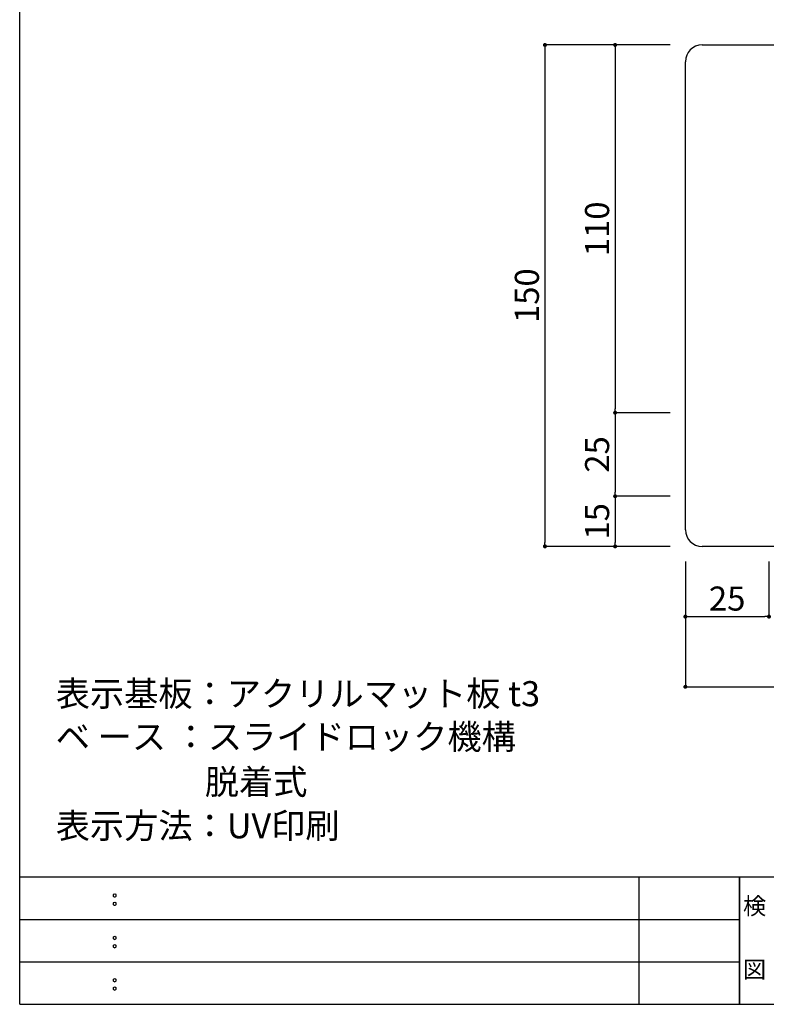
# Model space of a CAD drawing. Extents: x 297 to 578, y 3 to 195.
# Drawn here: x 297 to 372, y 3 to 101 of the extents above; entities that cross this region are included whole.
import ezdxf
from ezdxf.enums import TextEntityAlignment as Align

# ---------------------------------------------------------------- set-up
doc = ezdxf.new("R2010")
doc.units = 0
doc.layers.get('0').update_dxf_attribs({"linetype": 'CONTINUOUS'})
doc.layers.get('DEFPOINTS').update_dxf_attribs({"linetype": 'CONTINUOUS'})
for name, color, linetype in [('本体１', 7, 'CONTINUOUS'), ('枠ライン', 1, 'CONTINUOUS'), ('枠文字', 4, 'CONTINUOUS'), ('枠横ライン', 9, 'CONTINUOUS'), ('注釈', 2, 'CONTINUOUS')]:
    doc.layers.add(name, color=color, linetype=linetype)
doc.styles.get("Standard").update_dxf_attribs({"font": 'txt.shx', "bigfont": 'extfont.shx'})
doc.dimstyles.get("Standard").update_dxf_attribs({"dimtxt": 0.18, "dimasz": 0.18, "dimexe": 0.18, "dimexo": 0.0625, "dimgap": 0.09, "dimtad": 0, "dimtih": 1, "dimtoh": 1, "dimdec": 4, "dimzin": 0, "dimdsep": 46, "dimtxsty": 'STANDARD', "dimcen": 0.09, "dimadec": 0, "dimazin": 0, "dimtfac": 1, "dimtdec": 4, "dimtofl": 0, "dimtmove": 0, "dimatfit": 3, "dimfxl": 1, "dimtolj": 1, "dimtzin": 0, "dimarcsym": 0})

# ---------------------------------------------------------------- blocks, each defined once
blk = doc.blocks.new('_DOT')
at = {"color": 0, "linetype": 'ByBlock'}
blk.add_line((-0.5, 0), (-1, 0), dxfattribs=at)
at = {"color": 0, "linetype": 'ByBlock', "const_width": 0.5}
blk.add_lwpolyline([(-0.25, 0, 1), (0.25, 0, 1)], format="xyb", close=True, dxfattribs=at)
blk = doc.blocks.new('*D1')
at = {"color": 2, "lineweight": -2}
for p, q in [((362.206, 98.726), (356.706, 98.726)), ((356.706, 98.326), (356.706, 62.459)), ((362.206, 62.059), (356.706, 62.059))]:
    blk.add_line(p, q, dxfattribs=at)
at = {"layer": 'DEFPOINTS', "color": 0}
for p in [(363.706, 98.726), (356.706, 62.059), (363.706, 62.059)]:
    blk.add_point(p, dxfattribs=at)
at = {"color": 2, "lineweight": -2, "xscale": 0.4, "yscale": 0.4, "zscale": 0.4}
for p, rotation in [((356.706, 98.726), 90), ((356.706, 62.059), 270)]:
    blk.add_blockref('_DOT', p, dxfattribs=dict(at, rotation=rotation))
at = {"color": 2, "insert": (354.906, 80.393), "char_height": 2.4, "attachment_point": 5, "rotation": 90}
blk.add_mtext('\\A1;110', dxfattribs=at)
blk = doc.blocks.new('*D4')
at = {"color": 2, "lineweight": -2}
for p, q in [((363.706, 47.226), (363.706, 34.726)), ((413.706, 47.226), (413.706, 34.726)), ((364.106, 34.726), (413.306, 34.726))]:
    blk.add_line(p, q, dxfattribs=at)
at = {"layer": 'DEFPOINTS', "color": 0}
for p in [(363.706, 48.726), (413.706, 48.726), (413.706, 34.726)]:
    blk.add_point(p, dxfattribs=at)
at = {"color": 2, "lineweight": -2, "xscale": 0.4, "yscale": 0.4, "zscale": 0.4, "rotation": 180}
blk.add_blockref('_DOT', (363.706, 34.726), dxfattribs=at)
at = {"color": 2, "lineweight": -2, "xscale": 0.4, "yscale": 0.4, "zscale": 0.4}
blk.add_blockref('_DOT', (413.706, 34.726), dxfattribs=at)
at = {"color": 2, "insert": (388.706, 36.526), "char_height": 2.4, "attachment_point": 5}
blk.add_mtext('\\A1;150', dxfattribs=at)
blk = doc.blocks.new('*D5')
at = {"color": 2, "lineweight": -2}
for p, q in [((362.206, 98.726), (349.706, 98.726)), ((349.706, 98.326), (349.706, 49.126)), ((362.206, 48.726), (349.706, 48.726))]:
    blk.add_line(p, q, dxfattribs=at)
at = {"layer": 'DEFPOINTS', "color": 0}
for p in [(363.706, 98.726), (349.706, 48.726), (363.706, 48.726)]:
    blk.add_point(p, dxfattribs=at)
at = {"color": 2, "lineweight": -2, "xscale": 0.4, "yscale": 0.4, "zscale": 0.4}
for p, rotation in [((349.706, 98.726), 90), ((349.706, 48.726), 270)]:
    blk.add_blockref('_DOT', p, dxfattribs=dict(at, rotation=rotation))
at = {"color": 2, "insert": (347.906, 73.726), "char_height": 2.4, "attachment_point": 5, "rotation": 90}
blk.add_mtext('\\A1;150', dxfattribs=at)
blk = doc.blocks.new('*D6')
at = {"color": 2, "lineweight": -2}
for p, q in [((362.206, 62.059), (356.706, 62.059)), ((356.706, 61.659), (356.706, 54.126)), ((362.206, 53.726), (356.706, 53.726))]:
    blk.add_line(p, q, dxfattribs=at)
at = {"layer": 'DEFPOINTS', "color": 0}
for p in [(363.706, 62.059), (356.706, 53.726), (363.706, 53.726)]:
    blk.add_point(p, dxfattribs=at)
at = {"color": 2, "lineweight": -2, "xscale": 0.4, "yscale": 0.4, "zscale": 0.4}
for p, rotation in [((356.706, 62.059), 90), ((356.706, 53.726), 270)]:
    blk.add_blockref('_DOT', p, dxfattribs=dict(at, rotation=rotation))
at = {"color": 2, "insert": (354.906, 57.893), "char_height": 2.4, "attachment_point": 5, "rotation": 90}
blk.add_mtext('\\A1;25', dxfattribs=at)
blk = doc.blocks.new('*D7')
at = {"color": 2, "lineweight": -2}
for p, q in [((362.206, 53.726), (356.706, 53.726)), ((356.706, 53.326), (356.706, 49.126)), ((362.206, 48.726), (356.706, 48.726))]:
    blk.add_line(p, q, dxfattribs=at)
at = {"layer": 'DEFPOINTS', "color": 0}
for p in [(363.706, 53.726), (356.706, 48.726), (363.706, 48.726)]:
    blk.add_point(p, dxfattribs=at)
at = {"color": 2, "lineweight": -2, "xscale": 0.4, "yscale": 0.4, "zscale": 0.4}
for p, rotation in [((356.706, 53.726), 90), ((356.706, 48.726), 270)]:
    blk.add_blockref('_DOT', p, dxfattribs=dict(at, rotation=rotation))
at = {"color": 2, "insert": (354.906, 51.226), "char_height": 2.4, "attachment_point": 5, "rotation": 90}
blk.add_mtext('\\A1;15', dxfattribs=at)
blk = doc.blocks.new('*D10')
at = {"color": 2, "lineweight": -2}
for p, q in [((363.706, 47.226), (363.706, 41.726)), ((372.04, 47.226), (372.04, 41.726)), ((364.106, 41.726), (371.64, 41.726))]:
    blk.add_line(p, q, dxfattribs=at)
at = {"layer": 'DEFPOINTS', "color": 0}
for p in [(363.706, 48.726), (372.04, 48.726), (372.04, 41.726)]:
    blk.add_point(p, dxfattribs=at)
at = {"color": 2, "lineweight": -2, "xscale": 0.4, "yscale": 0.4, "zscale": 0.4, "rotation": 180}
blk.add_blockref('_DOT', (363.706, 41.726), dxfattribs=at)
at = {"color": 2, "lineweight": -2, "xscale": 0.4, "yscale": 0.4, "zscale": 0.4}
blk.add_blockref('_DOT', (372.04, 41.726), dxfattribs=at)
at = {"color": 2, "insert": (367.873, 43.526), "char_height": 2.4, "attachment_point": 5}
blk.add_mtext('\\A1;25', dxfattribs=at)

msp = doc.modelspace()

# ---------------------------------------------------------------- linework, layer by layer
msp.add_line((363.706, 50.393), (363.706, 97.059))
for centre, start, end in [((365.373, 97.059), 90, 180), ((365.373, 50.393), 180, 270)]:
    msp.add_arc(centre, 1.667, start, end)
at = {"layer": '本体１'}
for p, q in [((365.373, 98.726), (412.04, 98.726)), ((412.04, 48.726), (365.373, 48.726))]:
    msp.add_line(p, q, dxfattribs=at)
at = {"layer": '枠ライン'}
for p, q in [((359.108, 3.067), (359.108, 15.748)), ((369.109, 3.067), (369.109, 15.748)), ((369.109, 15.748), (369.109, 3.067)), ((369.109, 3.067), (369.109, 15.748)), ((369.109, 15.748), (369.109, 3.067)), ((369.109, 14.318), (369.109, 15.748)), ((297.346, 11.521), (369.109, 11.521)), ((297.346, 7.294), (369.109, 7.294))]:
    msp.add_line(p, q, dxfattribs=at)
at = {"layer": '枠文字'}
for p, q in [((306.706, 14.036), (306.819, 14.083)), ((306.819, 14.083), (306.929, 14.036)), ((306.706, 13.204), (306.819, 13.251)), ((306.819, 13.251), (306.929, 13.204)), ((306.706, 9.809), (306.819, 9.856)), ((306.819, 9.856), (306.929, 9.809)), ((306.706, 8.977), (306.819, 9.024)), ((306.819, 9.024), (306.929, 8.977)), ((306.706, 5.582), (306.819, 5.628)), ((306.819, 5.628), (306.929, 5.582)), ((306.706, 4.75), (306.819, 4.796)), ((306.819, 4.796), (306.929, 4.75))]:
    msp.add_line(p, q, dxfattribs=at)
for centre, radius, start, end in [((306.812, 13.93), 0.15, 134.654, 181.435), ((306.818, 13.923), 0.157, 179.029, 224.269), ((306.816, 13.926), 0.157, 225.791, 271.031), ((306.822, 13.92), 0.151, 268.848, 315.188), ((306.828, 13.928), 0.148, 359.011, 46.889), ((306.822, 13.924), 0.153, 314.087, 0.648), ((306.811, 13.098), 0.149, 134.592, 181.372), ((306.813, 13.091), 0.151, 178.785, 225.126), ((306.817, 13.091), 0.154, 224.225, 270.785), ((306.821, 13.084), 0.146, 268.889, 316.987), ((306.829, 13.097), 0.147, 358.965, 47.063), ((306.828, 13.091), 0.147, 313.002, 1.099), ((306.812, 9.703), 0.15, 134.654, 181.435), ((306.818, 9.696), 0.157, 179.029, 224.269), ((306.811, 8.871), 0.149, 134.592, 181.372), ((306.813, 8.864), 0.151, 178.785, 225.126), ((306.816, 9.699), 0.157, 225.791, 271.031), ((306.822, 9.693), 0.151, 268.848, 315.188), ((306.828, 9.701), 0.148, 359.011, 46.889), ((306.822, 9.697), 0.153, 314.087, 0.648), ((306.829, 8.87), 0.147, 358.965, 47.063), ((306.828, 8.864), 0.147, 313.002, 1.099), ((306.817, 8.864), 0.154, 224.225, 270.785), ((306.821, 8.857), 0.146, 268.889, 316.987), ((306.812, 5.475), 0.15, 134.654, 181.435), ((306.818, 5.469), 0.157, 179.029, 224.269), ((306.816, 5.472), 0.157, 225.791, 271.031), ((306.822, 5.465), 0.151, 268.848, 315.188), ((306.828, 5.474), 0.148, 359.011, 46.889), ((306.822, 5.47), 0.153, 314.087, 0.648), ((306.811, 4.643), 0.149, 134.592, 181.372), ((306.813, 4.636), 0.151, 178.785, 225.126), ((306.817, 4.637), 0.154, 224.225, 270.785), ((306.821, 4.629), 0.146, 268.889, 316.987), ((306.829, 4.642), 0.147, 358.965, 47.063), ((306.828, 4.637), 0.147, 313.002, 1.099)]:
    msp.add_arc(centre, radius, start, end, dxfattribs=at)
at = {"layer": '枠横ライン'}
for p, q in [((297.346, 3.067), (297.346, 194.884)), ((577.57, 15.748), (297.346, 15.749)), ((297.346, 3.067), (577.57, 3.066))]:
    msp.add_line(p, q, dxfattribs=at)

# ---------------------------------------------------------------- texts
at = {"layer": '枠文字'}
for s, p in [('検', (370.609, 12.028)), ('図', (370.609, 5.703))]:
    msp.add_text(s, height=1.687, dxfattribs=at).set_placement(p, align=Align.CENTER)
at = {"layer": '注釈'}
for s, p in [('表示基板：アクリルマット板 t3', (300.941, 32.79)), ('ベ ース ：スライドロック機構', (300.941, 28.495)), ('脱着式', (315.798, 23.995)), ('表示方法：UV印刷', (300.941, 19.622))]:
    msp.add_text(s, height=2.5, dxfattribs=at).set_placement(p)

# ---------------------------------------------------------------- dimensions: what is measured, and where the dimension line sits
for base, p1, p2, picture, middle in [((349.706, 48.726), (363.706, 98.726), (363.706, 48.726), '*D5', (347.906, 73.726)), ((356.706, 62.059), (363.706, 98.726), (363.706, 62.059), '*D1', (354.906, 80.393)), ((356.706, 53.726), (363.706, 62.059), (363.706, 53.726), '*D6', (354.906, 57.893)), ((356.706, 48.726), (363.706, 53.726), (363.706, 48.726), '*D7', (354.906, 51.226))]:
    dim = msp.add_linear_dim(base=base, p1=p1, p2=p2, angle=90, dimstyle='STANDARD', override={"dimtxt": 2.4, "dimasz": 0.4, "dimexe": 0, "dimexo": 1.5, "dimgap": 0.6, "dimtad": 3, "dimtih": 0, "dimtoh": 0, "dimdec": 1, "dimlfac": 3, "dimzin": 9, "dimtxsty": 'STANDARD', "dimblk1": 'DOT', "dimblk2": 'DOT', "dimsah": 1, "dimcen": 0, "dimclrd": 2, "dimclre": 2, "dimclrt": 2, "dimtdec": 1, "dimtofl": 1, "dimldrblk": 'DOT', "dimtzin": 13})
    dim.commit()
    dim.dimension.update_dxf_attribs({"geometry": picture, "text_midpoint": middle})
for base, p2, picture, middle in [((413.706, 34.726), (413.706, 48.726), '*D4', (388.706, 36.526)), ((372.04, 41.726), (372.04, 48.726), '*D10', (367.873, 43.526))]:
    dim = msp.add_linear_dim(base=base, p1=(363.706, 48.726), p2=p2, dimstyle='STANDARD', override={"dimtxt": 2.4, "dimasz": 0.4, "dimexe": 0, "dimexo": 1.5, "dimgap": 0.6, "dimtad": 3, "dimtih": 0, "dimtoh": 0, "dimdec": 1, "dimlfac": 3, "dimzin": 9, "dimtxsty": 'STANDARD', "dimblk1": 'DOT', "dimblk2": 'DOT', "dimsah": 1, "dimcen": 0, "dimclrd": 2, "dimclre": 2, "dimclrt": 2, "dimtdec": 1, "dimtofl": 1, "dimldrblk": 'DOT', "dimtzin": 13})
    dim.commit()
    dim.dimension.update_dxf_attribs({"geometry": picture, "text_midpoint": middle})

doc.saveas('drawing.dxf')
